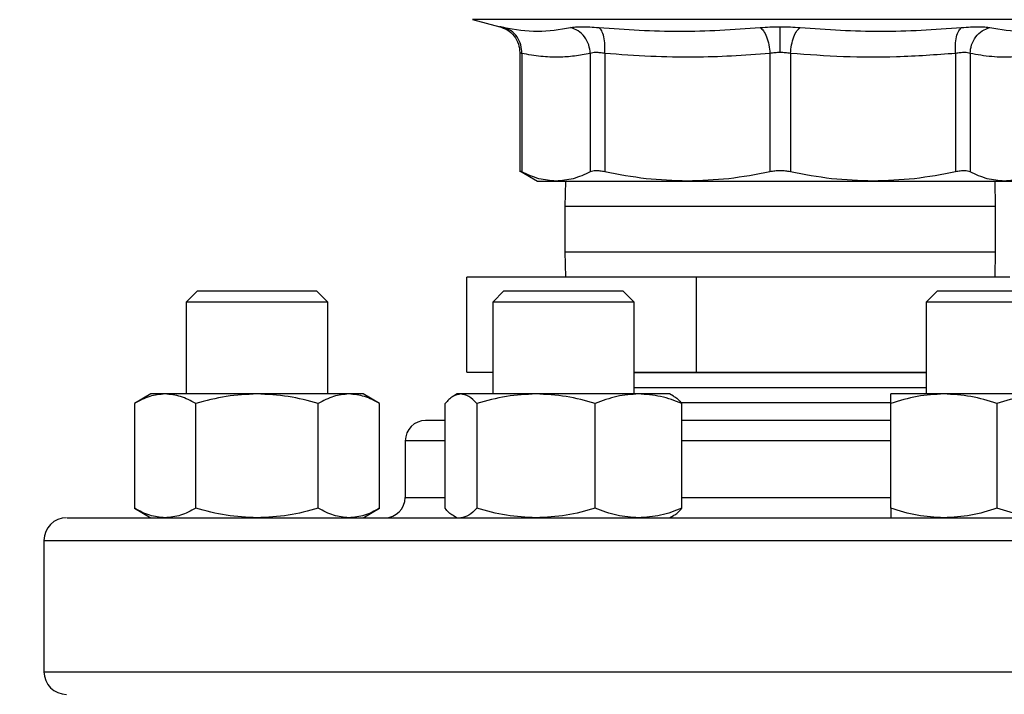
# Model space of a CAD drawing. Extents: x 0.4 to 10.6, y 0.4 to 8.1.
# Drawn here: x 7 to 7.3, y 6.3 to 6.5 of the extents above; entities that cross this region are included whole.
import ezdxf

# ---------------------------------------------------------------- set-up
doc = ezdxf.new("R2010")
doc.units = 0
doc.linetypes.add('SLD-SOLID', pattern=[0])
doc.layers.get('0').update_dxf_attribs({"linetype": 'CONTINUOUS'})
doc.styles.add('SLDTEXTSTYLE0', font='TXT', dxfattribs={"width": 0.75})
doc.dimstyles.new('SLDDIMSTYLE1', dxfattribs={"dimtxt": 0.125, "dimasz": 0.13, "dimexe": 0, "dimexo": 0.0625, "dimgap": 0.03125, "dimtad": 0, "dimtih": 1, "dimtoh": 1, "dimdec": 1, "dimlfac": 18, "dimrnd": 1e-09, "dimzin": 12, "dimtxsty": 'SLDTEXTSTYLE0', "dimsah": 1, "dimcen": 0.09, "dimazin": 3, "dimtfac": 1, "dimtdec": 1, "dimtofl": 0, "dimtmove": 0, "dimatfit": 3, "dimtolj": 1, "dimtzin": 12})

# ---------------------------------------------------------------- blocks, each defined once
blk = doc.blocks.new('_D_9')
at = {"color": 7, "linetype": 'SLD-SOLID'}
for p, q in [((6.83244, 7.01919), (6.83244, 7.69425)), ((8.75537, 5.8626), (8.75537, 7.69425)), ((6.83244, 7.56925), (7.63227, 7.56925)), ((8.75537, 7.56925), (7.95554, 7.56925))]:
    blk.add_line(p, q, dxfattribs=at)
for points in [[(6.83244, 7.56925), (6.96244, 7.54925), (6.96244, 7.58925)], [(8.75537, 7.56925), (8.62537, 7.58925), (8.62537, 7.54925)]]:
    blk.add_solid(points, dxfattribs=at)
at = {"color": 7, "linetype": 'SLD-SOLID', "insert": (7.63227, 7.63117), "char_height": 0.125, "attachment_point": 1, "style": 'SLDTEXTSTYLE0'}
blk.add_mtext('34.6', dxfattribs=at)

msp = doc.modelspace()

# ---------------------------------------------------------------- linework, layer by layer
at = {"color": 7, "linetype": 'SLD-SOLID'}
for p, q in [((7.12881, 6.51186), (7.13549, 6.51013)), ((7.14041, 6.50378), (7.14041, 6.4745)), ((7.14091, 6.50357), (7.14091, 6.47451)), ((7.15769, 6.50357), (7.15769, 6.47451)), ((7.16124, 6.50357), (7.16124, 6.47451)), ((7.20176, 6.50357), (7.20176, 6.47451)), ((7.20678, 6.50357), (7.20678, 6.47451)), ((7.24729, 6.50357), (7.24729, 6.47451)), ((7.25084, 6.50357), (7.25084, 6.47451)), ((7.14041, 6.47478), (7.14477, 6.47225)), ((7.14477, 6.47225), (7.1493, 6.47225)), ((7.1493, 6.47225), (7.1815, 6.47225)), ((7.15158, 6.47225), (7.15149, 6.466)), ((7.1815, 6.47225), (7.22703, 6.47225)), ((7.22703, 6.47225), (7.25923, 6.47225)), ((7.25704, 6.466), (7.25696, 6.47225)), ((7.25923, 6.47225), (7.26376, 6.47225)), ((7.15149, 6.466), (7.15149, 6.45489)), ((7.25704, 6.45489), (7.25704, 6.466)), ((7.15149, 6.45489), (7.15158, 6.44863)), ((7.25696, 6.44863), (7.25704, 6.45489)), ((7.12744, 6.4253), (7.12744, 6.44863)), ((7.18372, 6.44863), (7.12744, 6.44863)), ((7.18372, 6.4253), (7.18372, 6.44863)), ((7.26055, 6.44863), (7.18372, 6.44863)), ((7.06137, 6.44529), (7.05859, 6.44251)), ((7.06137, 6.44529), (7.09053, 6.44529)), ((7.09331, 6.44251), (7.09053, 6.44529)), ((7.13653, 6.44529), (7.13376, 6.44251)), ((7.13653, 6.44529), (7.1657, 6.44529)), ((7.16848, 6.44251), (7.1657, 6.44529)), ((7.24283, 6.44529), (7.24006, 6.44251)), ((7.24283, 6.44529), (7.272, 6.44529)), ((7.05859, 6.44251), (7.05859, 6.41998)), ((7.09331, 6.44251), (7.05859, 6.44251)), ((7.09331, 6.41998), (7.09331, 6.44251)), ((7.13376, 6.44251), (7.13376, 6.41998)), ((7.16848, 6.44251), (7.13376, 6.44251)), ((7.16848, 6.41998), (7.16848, 6.44251)), ((7.24006, 6.44251), (7.24006, 6.41998)), ((7.27478, 6.44251), (7.24006, 6.44251)), ((7.12744, 6.4253), (7.13376, 6.4253)), ((7.16848, 6.4253), (7.18372, 6.4253)), ((7.16848, 6.42525), (7.24006, 6.42525)), ((7.18372, 6.4253), (7.24006, 6.4253)), ((7.24006, 6.42153), (7.16848, 6.42153)), ((7.04991, 6.41998), (7.04588, 6.41765)), ((7.0534, 6.41998), (7.04991, 6.41998)), ((7.07595, 6.41998), (7.0534, 6.41998)), ((7.0985, 6.41998), (7.07595, 6.41998)), ((7.10199, 6.41998), (7.0985, 6.41998)), ((7.10602, 6.41765), (7.10199, 6.41998)), ((7.12507, 6.41998), (7.12414, 6.41944)), ((7.12596, 6.41998), (7.12507, 6.41998)), ((7.14438, 6.41998), (7.12596, 6.41998)), ((7.16953, 6.41998), (7.14438, 6.41998)), ((7.17716, 6.41998), (7.16953, 6.41998)), ((7.17809, 6.41944), (7.17716, 6.41998)), ((7.2444, 6.41998), (7.23138, 6.41998)), ((7.27044, 6.41998), (7.2444, 6.41998)), ((7.04588, 6.41765), (7.04588, 6.39192)), ((7.06092, 6.39192), (7.06092, 6.41765)), ((7.09099, 6.39192), (7.09099, 6.41765)), ((7.10602, 6.39192), (7.10602, 6.41765)), ((7.12207, 6.39192), (7.12207, 6.41765)), ((7.12985, 6.41765), (7.12985, 6.39192)), ((7.1589, 6.39192), (7.1589, 6.41765)), ((7.23141, 6.41781), (7.1799, 6.41781)), ((7.18016, 6.39192), (7.18016, 6.41765)), ((7.23138, 6.39192), (7.23138, 6.41765)), ((7.25742, 6.41765), (7.25742, 6.39192)), ((7.11232, 6.40849), (7.11232, 6.3946)), ((7.04588, 6.39192), (7.04991, 6.3896)), ((7.10199, 6.3896), (7.10602, 6.39192)), ((7.05363, 6.3896), (7.0534, 6.3896)), ((7.12414, 6.39014), (7.12507, 6.3896)), ((7.14481, 6.3896), (7.14438, 6.3896)), ((7.17716, 6.3896), (7.17809, 6.39014)), ((7.02371, 6.38404), (7.02371, 6.35182))]:
    msp.add_line(p, q, dxfattribs=at)
at = {"color": 8, "linetype": 'SLD-SOLID'}
for p, q in [((7.20427, 6.51186), (7.12881, 6.51186)), ((7.27973, 6.51186), (7.20427, 6.51186)), ((7.25305, 6.466), (7.15149, 6.466)), ((7.25704, 6.466), (7.25305, 6.466)), ((7.15149, 6.45489), (7.25305, 6.45489)), ((7.25305, 6.45489), (7.25704, 6.45489)), ((7.12207, 6.40849), (7.11232, 6.40849)), ((7.23138, 6.40849), (7.18016, 6.40849)), ((7.11232, 6.3946), (7.12207, 6.3946)), ((7.18016, 6.3946), (7.23138, 6.3946)), ((7.02371, 6.38404), (7.38482, 6.38404)), ((7.02371, 6.35182), (7.38482, 6.35182))]:
    msp.add_line(p, q, dxfattribs=at)
at = {"color": 7, "linetype": 'SLD-SOLID'}
for centre, radius, start, end in [((7.11732, 6.40849), 0.005, 90, 180), ((7.10732, 6.3946), 0.005, 270, 0), ((7.02927, 6.38404), 0.00556, 90, 180), ((7.02927, 6.35182), 0.00556, 180, 270)]:
    msp.add_arc(centre, radius, start, end, dxfattribs=at)
for points, knots in [([(7.13536, 6.51016), (7.13604, 6.50993), (7.13743, 6.50946), (7.13909, 6.50792), (7.14021, 6.50595), (7.14035, 6.50449), (7.14041, 6.50378)], [0, 0, 0, 0, 0.242626, 0.49967, 0.756893, 1, 1, 1, 1]), ([(7.13649, 6.50992), (7.1362, 6.50998), (7.13564, 6.5101), (7.13542, 6.51015), (7.13564, 6.5101), (7.1362, 6.50998), (7.13649, 6.50992)], [0, 0, 0, 0, 0.250028, 0.5, 0.749955, 1, 1, 1, 1]), ([(7.15287, 6.50992), (7.15323, 6.50998), (7.15395, 6.5101), (7.15558, 6.51015), (7.15753, 6.5101), (7.15905, 6.50998), (7.15981, 6.50992)], [0, 0, 0, 0, 0.250027, 0.499989, 0.749956, 1, 1, 1, 1]), ([(7.19936, 6.50992), (7.20016, 6.50998), (7.20174, 6.5101), (7.20342, 6.51012), (7.20427, 6.51013)], [0, 0, 0, 0, 0.50075, 1, 1, 1, 1]), ([(7.20427, 6.51013), (7.20511, 6.51012), (7.2068, 6.5101), (7.20838, 6.50998), (7.20917, 6.50992)], [0, 0, 0, 0, 0.499187, 1, 1, 1, 1]), ([(7.20427, 6.50378), (7.20427, 6.50448), (7.20427, 6.50592), (7.20427, 6.50786), (7.20427, 6.5094), (7.20427, 6.50989), (7.20427, 6.51013)], [0, 0, 0, 0, 0.242666, 0.499421, 0.75649, 1, 1, 1, 1]), ([(7.24873, 6.50992), (7.24949, 6.50998), (7.25101, 6.5101), (7.25295, 6.51015), (7.25458, 6.5101), (7.2553, 6.50998), (7.25566, 6.50992)], [0, 0, 0, 0, 0.25005, 0.500011, 0.749975, 1, 1, 1, 1]), ([(7.13649, 6.50992), (7.13926, 6.50946), (7.1448, 6.50855), (7.15018, 6.50946), (7.15287, 6.50992)], [0, 0, 0, 0, 0.5000018, 1, 1, 1, 1]), ([(7.14091, 6.50357), (7.14087, 6.50427), (7.14079, 6.50572), (7.13983, 6.50768), (7.13836, 6.50921), (7.1371, 6.50969), (7.13649, 6.50992)], [0, 0, 0, 0, 0.242949, 0.500005, 0.757055, 1, 1, 1, 1]), ([(7.14091, 6.50357), (7.14087, 6.50427), (7.14079, 6.50572), (7.13983, 6.50768), (7.13836, 6.50921), (7.1371, 6.50969), (7.13649, 6.50992)], [0, 0, 0, 0, 0.242948, 0.499999, 0.757049, 1, 1, 1, 1]), ([(7.15769, 6.50357), (7.15761, 6.50427), (7.15744, 6.50572), (7.15636, 6.50768), (7.15479, 6.50921), (7.1535, 6.50969), (7.15287, 6.50992)], [0, 0, 0, 0, 0.242947, 0.500002, 0.757051, 1, 1, 1, 1]), ([(7.15981, 6.50992), (7.16642, 6.50946), (7.17963, 6.50855), (7.19279, 6.50946), (7.19936, 6.50992)], [0, 0, 0, 0, 0.500001, 1, 1, 1, 1]), ([(7.16124, 6.50357), (7.16127, 6.50427), (7.16133, 6.50572), (7.16105, 6.50768), (7.16054, 6.50921), (7.16005, 6.50969), (7.15981, 6.50992)], [0, 0, 0, 0, 0.242948, 0.500001, 0.75705, 1, 1, 1, 1]), ([(7.19936, 6.50992), (7.19964, 6.50969), (7.2002, 6.50921), (7.20095, 6.50768), (7.20152, 6.50572), (7.20168, 6.50427), (7.20176, 6.50357)], [0, 0, 0, 0, 0.242948, 0.499996, 0.757051, 1, 1, 1, 1]), ([(7.20678, 6.50357), (7.20686, 6.50427), (7.20702, 6.50572), (7.20759, 6.50768), (7.20833, 6.50921), (7.2089, 6.50969), (7.20917, 6.50992)], [0, 0, 0, 0, 0.242948, 0.500001, 0.757052, 1, 1, 1, 1]), ([(7.20917, 6.50992), (7.21575, 6.50946), (7.2289, 6.50855), (7.24212, 6.50946), (7.24873, 6.50992)], [0, 0, 0, 0, 0.5, 1, 1, 1, 1]), ([(7.24729, 6.50357), (7.24726, 6.50427), (7.24721, 6.50572), (7.24748, 6.50768), (7.24799, 6.50921), (7.24849, 6.50969), (7.24873, 6.50992)], [0, 0, 0, 0, 0.242948, 0.500002, 0.757051, 1, 1, 1, 1]), ([(7.25084, 6.50357), (7.25092, 6.50427), (7.2511, 6.50572), (7.25218, 6.50768), (7.25374, 6.50921), (7.25503, 6.50969), (7.25566, 6.50992)], [0, 0, 0, 0, 0.242949, 0.500003, 0.757049, 1, 1, 1, 1]), ([(7.25566, 6.50992), (7.25835, 6.50946), (7.26374, 6.50855), (7.26928, 6.50946), (7.27205, 6.50992)], [0, 0, 0, 0, 0.499999, 1, 1, 1, 1]), ([(7.14091, 6.50357), (7.14077, 6.50363), (7.14049, 6.50375), (7.14038, 6.50379), (7.14049, 6.50375), (7.14077, 6.50363), (7.14091, 6.50357)], [0, 0, 0, 0, 0.25174, 0.500045, 0.748342, 1, 1, 1, 1]), ([(7.15769, 6.50357), (7.15639, 6.50332), (7.15383, 6.50284), (7.14979, 6.50259), (7.14549, 6.50273), (7.14247, 6.50328), (7.14091, 6.50357)], [0, 0, 0, 0, 0.232526, 0.458916, 0.721902, 1, 1, 1, 1]), ([(7.16124, 6.50357), (7.16086, 6.50363), (7.16009, 6.50375), (7.15909, 6.50379), (7.15825, 6.50375), (7.15788, 6.50363), (7.15769, 6.50357)], [0, 0, 0, 0, 0.250837, 0.50002, 0.749193, 1, 1, 1, 1]), ([(7.20176, 6.50357), (7.19861, 6.50332), (7.19241, 6.50284), (7.18266, 6.50259), (7.17228, 6.50273), (7.165, 6.50328), (7.16124, 6.50357)], [0, 0, 0, 0, 0.2331, 0.459958, 0.721551, 1, 1, 1, 1]), ([(7.20427, 6.50378), (7.20384, 6.50377), (7.20297, 6.50375), (7.20216, 6.50363), (7.20176, 6.50357)], [0, 0, 0, 0, 0.496615, 1, 1, 1, 1]), ([(7.20678, 6.50357), (7.20637, 6.50363), (7.20556, 6.50375), (7.2047, 6.50377), (7.20427, 6.50378)], [0, 0, 0, 0, 0.503437, 1, 1, 1, 1]), ([(7.24729, 6.50357), (7.24247, 6.50322), (7.23332, 6.50257), (7.21979, 6.50262), (7.21112, 6.50325), (7.20678, 6.50357)], [0, 0, 0, 0, 0.357182, 0.678052, 1, 1, 1, 1]), ([(7.25084, 6.50357), (7.25065, 6.50363), (7.25028, 6.50375), (7.24944, 6.50379), (7.24845, 6.50375), (7.24768, 6.50363), (7.24729, 6.50357)], [0, 0, 0, 0, 0.25084, 0.500024, 0.7491908, 1, 1, 1, 1]), ([(7.26762, 6.50357), (7.26561, 6.50322), (7.26179, 6.50257), (7.25618, 6.50263), (7.25261, 6.50326), (7.25084, 6.50357)], [0, 0, 0, 0, 0.360339, 0.683188, 1, 1, 1, 1]), ([(7.14091, 6.47451), (7.14078, 6.47458), (7.14051, 6.47473), (7.14037, 6.47479), (7.14041, 6.47477), (7.14041, 6.47477)], [0, 0, 0, 0, 0.50455, 0.999272, 1, 1, 1, 1]), ([(7.1493, 6.47225), (7.1479, 6.47236), (7.14508, 6.47256), (7.14231, 6.47386), (7.14091, 6.47451)], [0, 0, 0, 0, 0.497805, 1, 1, 1, 1]), ([(7.15769, 6.47451), (7.1563, 6.47386), (7.15352, 6.47256), (7.15071, 6.47236), (7.1493, 6.47225)], [0, 0, 0, 0, 0.502458, 1, 1, 1, 1]), ([(7.16124, 6.47451), (7.16086, 6.47459), (7.16009, 6.47473), (7.15909, 6.47479), (7.15825, 6.47473), (7.15788, 6.47459), (7.15769, 6.47451)], [0, 0, 0, 0, 0.252274, 0.499627, 0.747376, 1, 1, 1, 1]), ([(7.1815, 6.47225), (7.17811, 6.47236), (7.17131, 6.47256), (7.16461, 6.47386), (7.16124, 6.47451)], [0, 0, 0, 0, 0.497802, 1, 1, 1, 1]), ([(7.20176, 6.47451), (7.19839, 6.47386), (7.19169, 6.47256), (7.18489, 6.47236), (7.1815, 6.47225)], [0, 0, 0, 0, 0.502448, 1, 1, 1, 1]), ([(7.20678, 6.47451), (7.20637, 6.47459), (7.20557, 6.47473), (7.20427, 6.47479), (7.20297, 6.47473), (7.20216, 6.47459), (7.20176, 6.47451)], [0, 0, 0, 0, 0.252277, 0.499637, 0.747378, 1, 1, 1, 1]), ([(7.22703, 6.47225), (7.22364, 6.47236), (7.21684, 6.47256), (7.21014, 6.47386), (7.20678, 6.47451)], [0, 0, 0, 0, 0.498134, 1, 1, 1, 1]), ([(7.24729, 6.47451), (7.24393, 6.47386), (7.23722, 6.47256), (7.23042, 6.47236), (7.22703, 6.47225)], [0, 0, 0, 0, 0.502131, 1, 1, 1, 1]), ([(7.25084, 6.47451), (7.25065, 6.47459), (7.25028, 6.47473), (7.24945, 6.47479), (7.24845, 6.47473), (7.24768, 6.47459), (7.24729, 6.47451)], [0, 0, 0, 0, 0.252277, 0.499626, 0.747383, 1, 1, 1, 1]), ([(7.25923, 6.47225), (7.25783, 6.47236), (7.25501, 6.47256), (7.25223, 6.47386), (7.25084, 6.47451)], [0, 0, 0, 0, 0.497805, 1, 1, 1, 1]), ([(7.26762, 6.47451), (7.26623, 6.47386), (7.26345, 6.47256), (7.26063, 6.47236), (7.25923, 6.47225)], [0, 0, 0, 0, 0.5024572, 1, 1, 1, 1]), ([(7.0534, 6.41998), (7.05214, 6.41986), (7.04959, 6.41963), (7.04713, 6.41832), (7.04588, 6.41765)], [0, 0, 0, 0, 0.494511, 1, 1, 1, 1]), ([(7.06092, 6.41765), (7.05969, 6.4183), (7.05723, 6.41962), (7.05468, 6.41986), (7.0534, 6.41998)], [0, 0, 0, 0, 0.4954568, 1, 1, 1, 1]), ([(7.07595, 6.41998), (7.07343, 6.41986), (7.06834, 6.41963), (7.06341, 6.41832), (7.06092, 6.41765)], [0, 0, 0, 0, 0.494511, 1, 1, 1, 1]), ([(7.09099, 6.41765), (7.08854, 6.4183), (7.08362, 6.41962), (7.07852, 6.41986), (7.07595, 6.41998)], [0, 0, 0, 0, 0.495457, 1, 1, 1, 1]), ([(7.0985, 6.41998), (7.09724, 6.41986), (7.0947, 6.41963), (7.09223, 6.41832), (7.09099, 6.41765)], [0, 0, 0, 0, 0.494511, 1, 1, 1, 1]), ([(7.10602, 6.41765), (7.1048, 6.4183), (7.10234, 6.41962), (7.09979, 6.41986), (7.0985, 6.41998)], [0, 0, 0, 0, 0.495458, 1, 1, 1, 1]), ([(7.12596, 6.41998), (7.12531, 6.41986), (7.12399, 6.41963), (7.12272, 6.41832), (7.12207, 6.41765)], [0, 0, 0, 0, 0.4945097, 1, 1, 1, 1]), ([(7.12985, 6.41765), (7.12922, 6.4183), (7.12795, 6.41962), (7.12663, 6.41986), (7.12596, 6.41998)], [0, 0, 0, 0, 0.495459, 1, 1, 1, 1]), ([(7.14438, 6.41998), (7.14194, 6.41986), (7.13702, 6.41963), (7.13226, 6.41832), (7.12985, 6.41765)], [0, 0, 0, 0, 0.4945128, 1, 1, 1, 1]), ([(7.1589, 6.41765), (7.15654, 6.4183), (7.15178, 6.41962), (7.14686, 6.41986), (7.14438, 6.41998)], [0, 0, 0, 0, 0.495458, 1, 1, 1, 1]), ([(7.16953, 6.41998), (7.16775, 6.41986), (7.16415, 6.41963), (7.16066, 6.41832), (7.1589, 6.41765)], [0, 0, 0, 0, 0.494511, 1, 1, 1, 1]), ([(7.18016, 6.41765), (7.17844, 6.4183), (7.17495, 6.41962), (7.17135, 6.41986), (7.16953, 6.41998)], [0, 0, 0, 0, 0.4954571, 1, 1, 1, 1]), ([(7.17808, 6.41941), (7.17812, 6.4194), (7.17883, 6.41919), (7.17952, 6.41839), (7.18016, 6.41765)], [0, 0, 0, 0, 0.065385, 1, 1, 1, 1]), ([(7.2444, 6.41998), (7.24221, 6.41986), (7.2378, 6.41963), (7.23353, 6.41832), (7.23138, 6.41765)], [0, 0, 0, 0, 0.494511, 1, 1, 1, 1]), ([(7.23138, 6.41765), (7.23138, 6.4183), (7.23138, 6.41962), (7.23138, 6.41986), (7.23138, 6.41998)], [0, 0, 0, 0, 0.495458, 1, 1, 1, 1]), ([(7.25742, 6.41765), (7.2553, 6.4183), (7.25103, 6.41962), (7.24662, 6.41986), (7.2444, 6.41998)], [0, 0, 0, 0, 0.495458, 1, 1, 1, 1]), ([(7.27044, 6.41998), (7.26826, 6.41986), (7.26384, 6.41963), (7.25958, 6.41832), (7.25742, 6.41765)], [0, 0, 0, 0, 0.494511, 1, 1, 1, 1]), ([(7.12207, 6.41349), (7.12168, 6.41349), (7.12025, 6.41349), (7.11874, 6.41349), (7.11749, 6.41349), (7.11742, 6.41349), (7.11738, 6.41349)], [0, 0, 0, 0, 0.118435, 0.432609, 0.740277, 1, 1, 1, 1]), ([(7.23138, 6.41349), (7.23062, 6.41349), (7.22705, 6.41349), (7.22045, 6.41349), (7.21169, 6.41349), (7.20207, 6.41349), (7.1918, 6.41349), (7.18417, 6.41349), (7.18045, 6.41349), (7.18016, 6.41349)], [0, 0, 0, 0, 0.046672, 0.219071, 0.3879, 0.556707, 0.772658, 0.982703, 1, 1, 1, 1]), ([(7.0534, 6.3896), (7.05214, 6.38972), (7.04959, 6.38995), (7.04713, 6.39126), (7.04588, 6.39192)], [0, 0, 0, 0, 0.494511, 1, 1, 1, 1]), ([(7.06092, 6.39192), (7.05969, 6.39127), (7.05723, 6.38996), (7.05468, 6.38972), (7.0534, 6.3896)], [0, 0, 0, 0, 0.495456, 1, 1, 1, 1]), ([(7.07595, 6.3896), (7.07343, 6.38972), (7.06834, 6.38995), (7.06341, 6.39126), (7.06092, 6.39192)], [0, 0, 0, 0, 0.494511, 1, 1, 1, 1]), ([(7.09099, 6.39192), (7.08854, 6.39127), (7.08362, 6.38996), (7.07852, 6.38972), (7.07595, 6.3896)], [0, 0, 0, 0, 0.495456, 1, 1, 1, 1]), ([(7.0985, 6.3896), (7.09724, 6.38972), (7.0947, 6.38995), (7.09223, 6.39126), (7.09099, 6.39192)], [0, 0, 0, 0, 0.494511, 1, 1, 1, 1]), ([(7.10602, 6.39192), (7.1048, 6.39127), (7.10234, 6.38996), (7.09979, 6.38972), (7.0985, 6.3896)], [0, 0, 0, 0, 0.4954578, 1, 1, 1, 1]), ([(7.12416, 6.39017), (7.12411, 6.39018), (7.1234, 6.39039), (7.12271, 6.39118), (7.12207, 6.39192)], [0, 0, 0, 0, 0.065383, 1, 1, 1, 1]), ([(7.12985, 6.39192), (7.12922, 6.39127), (7.12795, 6.38996), (7.12663, 6.38972), (7.12596, 6.3896)], [0, 0, 0, 0, 0.495459, 1, 1, 1, 1]), ([(7.14438, 6.3896), (7.14194, 6.38972), (7.13702, 6.38995), (7.13226, 6.39126), (7.12985, 6.39192)], [0, 0, 0, 0, 0.494513, 1, 1, 1, 1]), ([(7.1589, 6.39192), (7.15654, 6.39127), (7.15178, 6.38996), (7.14686, 6.38972), (7.14438, 6.3896)], [0, 0, 0, 0, 0.495457, 1, 1, 1, 1]), ([(7.16953, 6.3896), (7.16775, 6.38972), (7.16415, 6.38995), (7.16066, 6.39126), (7.1589, 6.39192)], [0, 0, 0, 0, 0.494511, 1, 1, 1, 1]), ([(7.18016, 6.39192), (7.17844, 6.39127), (7.17495, 6.38996), (7.17135, 6.38972), (7.16953, 6.3896)], [0, 0, 0, 0, 0.495457, 1, 1, 1, 1]), ([(7.17808, 6.39017), (7.17812, 6.39018), (7.17883, 6.39039), (7.17952, 6.39118), (7.18016, 6.39192)], [0, 0, 0, 0, 0.065385, 1, 1, 1, 1]), ([(7.2444, 6.3896), (7.24221, 6.38972), (7.2378, 6.38995), (7.23353, 6.39126), (7.23138, 6.39192)], [0, 0, 0, 0, 0.494511, 1, 1, 1, 1]), ([(7.23138, 6.39192), (7.23138, 6.39127), (7.23138, 6.38996), (7.23138, 6.38972), (7.23138, 6.3896)], [0, 0, 0, 0, 0.495457, 1, 1, 1, 1]), ([(7.25742, 6.39192), (7.2553, 6.39127), (7.25103, 6.38996), (7.24662, 6.38972), (7.2444, 6.3896)], [0, 0, 0, 0, 0.495457, 1, 1, 1, 1]), ([(7.27044, 6.3896), (7.26826, 6.38972), (7.26384, 6.38995), (7.25958, 6.39126), (7.25742, 6.39192)], [0, 0, 0, 0, 0.494511, 1, 1, 1, 1]), ([(7.02938, 6.3896), (7.02946, 6.3896), (7.02962, 6.3896), (7.03204, 6.3896), (7.03624, 6.3896), (7.0423, 6.3896), (7.05008, 6.3896), (7.05945, 6.3896), (7.07023, 6.3896), (7.0822, 6.3896), (7.09511, 6.3896), (7.10865, 6.3896), (7.12267, 6.3896), (7.13242, 6.3896), (7.1373, 6.3896)], [0, 0, 0, 0, 0.071733, 0.158164, 0.245513, 0.333331, 0.421148, 0.508497, 0.594928, 0.680015, 0.763374, 0.84467, 0.922334, 1, 1, 1, 1]), ([(7.1373, 6.3896), (7.14228, 6.3896), (7.15225, 6.3896), (7.16803, 6.3896), (7.18448, 6.3896), (7.20163, 6.3896), (7.21915, 6.3896), (7.2368, 6.3896), (7.2543, 6.3896), (7.27136, 6.3896), (7.2877, 6.3896), (7.30307, 6.3896), (7.31725, 6.3896), (7.33007, 6.3896), (7.3414, 6.3896), (7.35114, 6.3896), (7.35937, 6.3896), (7.36617, 6.3896), (7.37162, 6.3896), (7.37576, 6.3896), (7.37832, 6.3896), (7.37946, 6.3896), (7.37919, 6.3896), (7.37915, 6.3896)], [0, 0, 0, 0, 0.046598, 0.093198, 0.141975, 0.19199, 0.243042, 0.2949, 0.347309, 0.399999, 0.452689, 0.505098, 0.556956, 0.608008, 0.658023, 0.7068, 0.753398, 0.799998, 0.846595, 0.893195, 0.941972, 0.991988, 1, 1, 1, 1])]:
    msp.add_open_spline(points, degree=3, knots=knots, dxfattribs=at)

# ---------------------------------------------------------------- dimensions: what is measured, and where the dimension line sits
dim = msp.add_linear_dim(base=(8.75537, 7.56925), p1=(6.83244, 6.96919), p2=(8.75537, 5.8126), dimstyle='SLDDIMSTYLE1', dxfattribs=at)
dim.commit()
dim.dimension.update_dxf_attribs({"geometry": '_D_9', "text_midpoint": (7.79391, 7.56925), "dimtype": 160})

doc.saveas('drawing.dxf')
